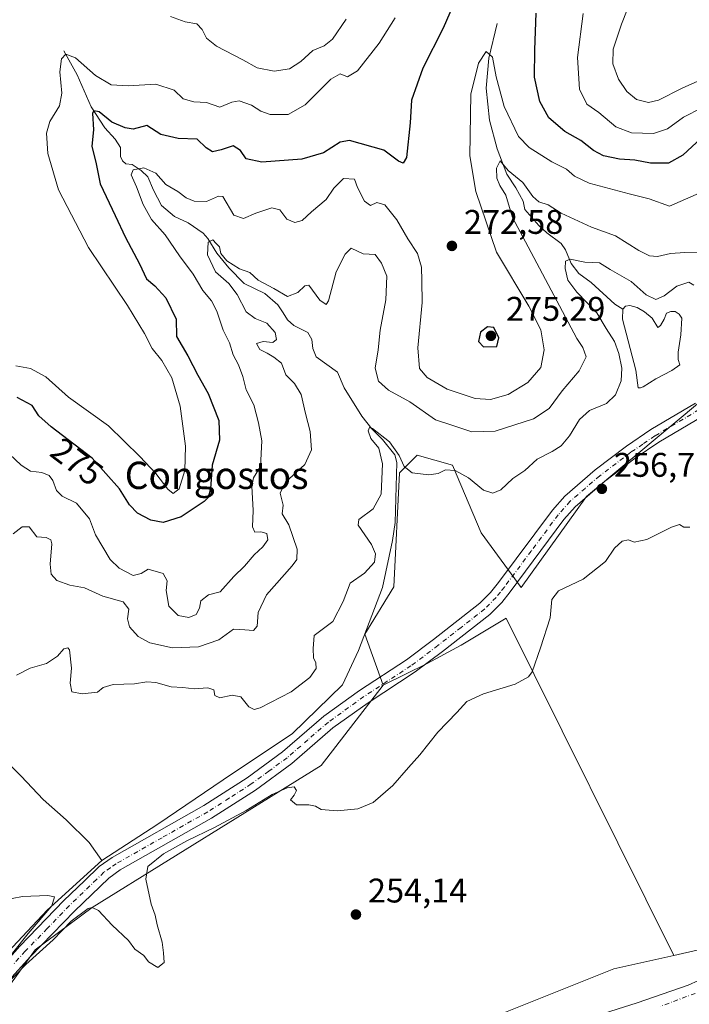
# Model space of a CAD drawing. Units: metres. Extents: x 629361 to 632854, y 4650966 to 4653343.
# Drawn here: x 630181 to 630377, y 4651477 to 4651766 of the extents above; entities that cross this region are included whole.
import ezdxf
from ezdxf.enums import TextEntityAlignment as Align

# ---------------------------------------------------------------- set-up
doc = ezdxf.new("R2010")
doc.units = ezdxf.units.M
doc.header["$MEASUREMENT"] = 0
doc.linetypes.add('DGN Style 4', pattern=[2.638475, 1.318413, -0.659207, 0.001648, -0.659207])
for name, color, linetype, lineweight in [('Corriente natural Cxs', 4, 'Continuous', 13), ('Corriente natural eje', 4, 'DGN Style 4', 0), ('Corriente natural lineal', 142, 'Continuous', 13), ('Cultivos herbáceos CxS', 92, 'Continuous', 0), ('Cultivos leñosos CxS', 92, 'Continuous', 0), ('Curva de nivel maestra', 30, 'Continuous', 30), ('Curva de nivel normal', 30, 'Continuous', 0), ('Estanque Cxs', 5, 'Continuous', 0), ('Pastizal CxS', 92, 'Continuous', 0), ('Pista no pavimentada Cxs', 111, 'Continuous', 0), ('Pista no pavimentada eje', 91, 'DGN Style 4', 0), ('Punto de cota en terreno', 7, 'Continuous', 0), ('Rótulo de curva de nivel directora', 7, 'Continuous', 0), ('Rótulo de punto de cota en terreno', 7, 'Continuous', 0), ('Suelo desnudo CxS', 253, 'Continuous', 0), ('Texto cartográfico', 7, 'Continuous', 0)]:
    doc.layers.add(name, color=color, linetype=linetype, lineweight=lineweight)
doc.styles.add('Style-Arial', font='txt')

# ---------------------------------------------------------------- blocks, each defined once
blk = doc.blocks.new('*U8')
at = {"layer": 'Pastizal CxS', "color": 92, "linetype": 'Continuous', "lineweight": 0}
blk.add_polyline3d([(630509.2037, 4651776.3383, 259.2839), (630523.0809, 4651753.9093, 258.9184), (630528.4189, 4651734.6855, 258.6929), (630523.0811, 4651721.8703, 258.4693), (630507.2361, 4651712.2161, 258.3025), (630490.2351, 4651704.7601, 258.4456), (630475.6969, 4651698.3845, 258.417), (630444.0581, 4651686.6147, 257.1643), (630382.5171, 4651655.4785, 256.9025), (630347.0701, 4651625.9443, 256.7886), (630327.8553, 4651599.2457, 256.7159), (630316.1131, 4651615.2659, 257.9866), (630307.7311, 4651635.0523, 261.3641), (630297.3781, 4651638.0115, 261.4564), (630292.2011, 4651632.8327, 259.7753), (630290.5403, 4651599.4069, 258.127), (630282.0013, 4651585.5237, 257.8602), (630287.3383, 4651570.5717, 256.7712), (630269.1913, 4651547.0771, 256.0204), (630201.9837, 4651505.4561, 255.3013), (630185.2375, 4651492.9833, 255.288), (630175.3157, 4651479.0927, 254.8638)], dxfattribs=at)
blk = doc.blocks.new('5PATER')
at = {"layer": 'Punto de cota en terreno', "linetype": 'Continuous', "lineweight": 0}
h = blk.add_hatch(color=51, dxfattribs=at)
edge = h.paths.add_edge_path()
edge.add_ellipse((0, 0), major_axis=(-0.11, -0.111), ratio=0.999422, start_angle=0, end_angle=360)

msp = doc.modelspace()

# ---------------------------------------------------------------- linework, layer by layer
at = {"layer": 'Corriente natural Cxs', "color": 4, "linetype": 'Continuous', "lineweight": 13}
msp.add_polyline3d([(630332.5701, 4651468.2301, 253.0088), (630361.8701, 4651477.4501, 252.9466), (630376.8901, 4651482.7001, 253.2103), (630416.2501, 4651500.4801, 253.4237)], dxfattribs=at)
msp.add_polyline3d([(630332.5701, 4651468.2301, 253.0088), (630361.8701, 4651477.4501, 252.9466), (630376.8901, 4651482.7001, 253.2103), (630416.2501, 4651500.4801, 253.4237)], dxfattribs=at)
at = {"layer": 'Corriente natural eje', "color": 4, "linetype": 'DGN Style 4', "lineweight": 0}
msp.add_polyline3d([(630534.2454, 4651571.2623, 253.5203), (630529.3201, 4651570.0201, 253.5147), (630517.5001, 4651564.2001, 253.3846), (630499.4201, 4651548.2401, 253.3568), (630478.7601, 4651526.7501, 253.0243), (630460.8601, 4651512.8801, 252.7628), (630447.9301, 4651506.6901, 252.9919), (630437.8201, 4651503.3501, 252.8833), (630428.1201, 4651501.2201, 252.9954), (630419.3701, 4651498.4501, 252.7183), (630402.5901, 4651491.4101, 252.5543), (630384.0701, 4651482.1601, 252.4567), (630368.6685, 4651476.4371, 252.4839)], dxfattribs=at)
at = {"layer": 'Corriente natural lineal', "color": 142, "linetype": 'Continuous', "lineweight": 13}
for points in [[(630320.7801, 4651764.5401, 273.3038), (630318.4101, 4651754.4301, 270.8914), (630317.5601, 4651745.6101, 269.0754), (630318.6201, 4651736.2501, 268.1902), (630320.8601, 4651727.8201, 267.0496), (630323.6101, 4651720.4101, 265.6484), (630326.3401, 4651716.3501, 265.0497), (630328.4101, 4651712.4901, 264.2598), (630328.9801, 4651710.0601, 264.2071), (630333.0701, 4651705.3801, 263.3645), (630335.4101, 4651703.2301, 263.0544), (630339.6101, 4651700.0901, 262.5762), (630340.8601, 4651698.2001, 261.9635), (630342.5801, 4651694.2301, 260.7025), (630344.8101, 4651691.2901, 260.2005), (630348.4001, 4651688.6401, 259.2895), (630355.3801, 4651682.2701, 258.3515), (630357.6701, 4651680.8201, 258.164)], [(630193.6501, 4651756.5801, 282.0283), (630197.5501, 4651749.4701, 279.1712), (630201.7401, 4651740.1601, 276.7031), (630205.6601, 4651733.9401, 275.5625), (630208.7501, 4651730.6701, 274.5955), (630210.3201, 4651728.1701, 273.892), (630210.3401, 4651725.5301, 273.2575), (630210.9201, 4651724.2501, 272.8939), (630211.9001, 4651723.4401, 272.4817), (630213.7501, 4651723.2401, 272.2285), (630216.3401, 4651721.4801, 271.5138), (630218.3701, 4651719.6201, 270.6336), (630220.0001, 4651715.6801, 269.6503), (630222.3101, 4651711.2101, 268.4932), (630226.1601, 4651708.0201, 267.7607), (630230.1801, 4651706.1301, 267.4098), (630234.5401, 4651703.0601, 266.3222), (630235.9601, 4651701.4801, 266.0493), (630238.5401, 4651697.2701, 265.5373), (630242.1201, 4651692.9301, 265.3523), (630246.5401, 4651688.3701, 264.8403), (630252.6301, 4651685.3701, 264.7327), (630256.4401, 4651682.0801, 264.2724), (630258.0701, 4651679.7801, 264.0016), (630259.3101, 4651677.6501, 263.6025), (630261.2001, 4651676.0001, 263.5392), (630265.2201, 4651674.0101, 263.1815), (630266.4001, 4651671.9501, 262.9002), (630266.7701, 4651669.3001, 262.6687), (630267.7101, 4651666.8701, 262.38), (630273.9701, 4651662.3301, 261.9436), (630275.9401, 4651657.7801, 261.7681), (630281.1201, 4651649.4501, 261.2212), (630284.0601, 4651645.7701, 260.8075), (630287.1701, 4651642.6401, 260.2944), (630290.8001, 4651638.1601, 260.2831), (630291.3801, 4651635.8601, 260.081), (630290.8801, 4651618.3101, 258.9847), (630290.1101, 4651612.9701, 258.6376), (630287.1901, 4651599.2501, 258.3989), (630280.1001, 4651580.7101, 257.6056), (630275.4601, 4651570.7101, 257.1398), (630260.6478, 4651556.3014, 256.9904), (630243.2124, 4651544.6778, 255.6018), (630221.2862, 4651529.8842, 255.4637), (630204.8501, 4651519.1901, 255.3937)], [(630172.9301, 4651551.9701, 255.913), (630181.1301, 4651543.9601, 256.0062), (630187.5701, 4651537.0401, 255.9212), (630194.3201, 4651531.0901, 255.9989), (630201.0701, 4651524.5001, 255.4555), (630204.8501, 4651519.1901, 255.3937)], [(630204.8501, 4651519.1901, 255.3937), (630188.7975, 4651504.6637, 254.9981), (630174.2454, 4651489.1856, 254.8727), (630166.0433, 4651478.8668, 254.7744), (630161.1485, 4651469.2095, 254.7677), (630157.7089, 4651462.4626, 254.5409), (630153.6078, 4651449.3657, 254.2359), (630146.1053, 4651424.7885, 254.1455)]]:
    msp.add_polyline3d(points, dxfattribs=at)
at = {"layer": 'Cultivos herbáceos CxS', "color": 92, "linetype": 'Continuous', "lineweight": 0}
for points in [[(630490.2351, 4651704.7601, 258.4456), (630475.6969, 4651698.3845, 258.417), (630444.0581, 4651686.6147, 257.1643), (630382.5171, 4651655.4785, 256.9025), (630347.0701, 4651625.9443, 256.7886), (630327.8553, 4651599.2457, 256.7159), (630316.1131, 4651615.2659, 257.9866), (630307.7311, 4651635.0523, 261.3641), (630297.3781, 4651638.0115, 261.4564), (630292.2011, 4651632.8327, 259.7753), (630290.5403, 4651599.4069, 258.127), (630282.0013, 4651585.5237, 257.8602), (630287.3383, 4651570.5717, 256.7712)], [(630388.3667, 4651494.9473, 253.9958), (630372.6167, 4651491.3915, 253.9027), (630323.4827, 4651590.2179, 256.3869), (630310.2535, 4651582.2805, 256.8203), (630300.3315, 4651576.9887, 256.8464), (630287.3383, 4651570.5717, 256.7712), (630282.0013, 4651585.5237, 257.8602), (630290.5403, 4651599.4069, 258.127), (630292.2011, 4651632.8327, 259.7753), (630297.3781, 4651638.0115, 261.4564), (630307.7311, 4651635.0523, 261.3641), (630316.1131, 4651615.2659, 257.9866), (630327.8553, 4651599.2457, 256.7159), (630347.0701, 4651625.9443, 256.7886), (630382.5171, 4651655.4785, 256.9025)], [(630372.6167, 4651491.3915, 253.9027), (630323.4827, 4651590.2179, 256.3869), (630310.2535, 4651582.2805, 256.8203), (630300.3315, 4651576.9887, 256.8464), (630287.3383, 4651570.5717, 256.7712)], [(630529.7021, 4651579.888, 255.1533), (630516.4035, 4651577.7887, 255.8822), (630489.5051, 4651551.9677, 254.9966), (630455.0751, 4651528.2987, 254.7787), (630413.1133, 4651504.6299, 254.1511), (630388.3667, 4651494.9473, 253.9958), (630372.6167, 4651491.3915, 253.9027)], [(630529.7021, 4651579.888, 255.1533), (630516.4035, 4651577.7887, 255.8822), (630489.5051, 4651551.9677, 254.9966), (630455.0751, 4651528.2987, 254.7787), (630413.1133, 4651504.6299, 254.1511), (630388.3667, 4651494.9473, 253.9958), (630372.6167, 4651491.3915, 253.9027)], [(630416.2501, 4651500.4801, 253.4237), (630376.8902, 4651482.7001, 253.2103), (630361.8701, 4651477.4501, 252.9466), (630332.5702, 4651468.2301, 253.0088)], [(630416.2501, 4651500.4801, 253.4237), (630376.8902, 4651482.7001, 253.2103), (630361.8701, 4651477.4501, 252.9466), (630332.5702, 4651468.2301, 253.0088)], [(630322.7345, 4651474.5071, 253.7842), (630355.0127, 4651487.4171, 254.1394), (630372.6167, 4651491.3915, 253.9027), (630388.3667, 4651494.9473, 253.9958)], [(630372.6167, 4651491.3915, 253.9027), (630355.0127, 4651487.4171, 254.1394), (630322.7345, 4651474.5071, 253.7842), (630291.5323, 4651449.7623, 253.8917), (630270.0135, 4651436.8519, 253.4834), (630253.8745, 4651413.1823, 253.4129)]]:
    msp.add_polyline3d(points, dxfattribs=at)
at = {"layer": 'Cultivos leñosos CxS', "color": 92, "linetype": 'Continuous', "lineweight": 0}
msp.add_polyline3d([(630372.6167, 4651491.3915, 253.9027), (630355.0127, 4651487.4171, 254.1394), (630322.7345, 4651474.5071, 253.7842), (630291.5323, 4651449.7623, 253.8917), (630270.0135, 4651436.8519, 253.4834), (630253.8745, 4651413.1823, 253.4129), (630240.8001, 4651400.3791, 253.2467), (630218.9719, 4651355.3997, 252.7234), (630146.9762, 4651397.8451, 253.8219), (630152.9239, 4651419.2671, 254.2373), (630160.3957, 4651455.5777, 254.5308), (630165.7327, 4651466.2575, 254.6843), (630175.3157, 4651479.0927, 254.8638), (630185.2375, 4651492.9833, 255.288), (630201.9837, 4651505.4561, 255.3013), (630269.1913, 4651547.0771, 256.0204), (630287.3383, 4651570.5717, 256.7712), (630300.3315, 4651576.9887, 256.8464), (630310.2535, 4651582.2805, 256.8203), (630323.4827, 4651590.2179, 256.3869)], close=True, dxfattribs=at)
for points in [[(630372.6167, 4651491.3915, 253.9027), (630323.4827, 4651590.2179, 256.3869), (630310.2535, 4651582.2805, 256.8203), (630300.3315, 4651576.9887, 256.8464), (630287.3383, 4651570.5717, 256.7712)], [(630287.3383, 4651570.5717, 256.7712), (630269.1913, 4651547.0771, 256.0204), (630201.9837, 4651505.4561, 255.3013), (630185.2375, 4651492.9833, 255.288), (630175.3157, 4651479.0927, 254.8638), (630165.7327, 4651466.2575, 254.6843), (630160.3957, 4651455.5777, 254.5308), (630152.9239, 4651419.2671, 254.2373), (630146.9762, 4651397.8451, 253.8219)], [(630372.6167, 4651491.3915, 253.9027), (630355.0127, 4651487.4171, 254.1394), (630322.7345, 4651474.5071, 253.7842), (630291.5323, 4651449.7623, 253.8917), (630270.0135, 4651436.8519, 253.4834), (630253.8745, 4651413.1823, 253.4129)]]:
    msp.add_polyline3d(points, dxfattribs=at)
at = {"layer": 'Curva de nivel maestra', "color": 30, "linetype": 'Continuous', "lineweight": 30, "elevation": 275, "flags": 128}
for points in [[(630309.82, 4651774.4901), (630305.01, 4651763.2201), (630299.06, 4651751.4301), (630295.73, 4651742.1201), (630295.31, 4651735.4501), (630294.21, 4651725.3201), (630293.23, 4651723.5901), (630291.83, 4651724.1801), (630287.52, 4651727.4301), (630277.49, 4651730.3001), (630274.79, 4651729.7201), (630269.85, 4651726.6501), (630263.52, 4651724.7601), (630251.76, 4651723.8601), (630247.13, 4651724.8501), (630245.47, 4651727.3301), (630243.38, 4651728.7201), (630239.85, 4651727.5101), (630237.29, 4651726.9801), (630235.47, 4651728.0901), (630232.78, 4651730.6301), (630227.23, 4651730.8701), (630222.1, 4651732.0301), (630218.03, 4651734.6201), (630214.04, 4651733.6201), (630211.71, 4651733.9501), (630207.77, 4651735.6201), (630204.04, 4651738.6301), (630202.46, 4651738.9501), (630202.13, 4651738.2301), (630202.38, 4651733.4301), (630201.93, 4651728.6301), (630203.14, 4651723.4001), (630204.33, 4651717.5901), (630208.72, 4651708.3101), (630211.74, 4651701.8101), (630215.9, 4651694.0801), (630217.95, 4651689.7001), (630220.34, 4651687.6101), (630223.57, 4651684.1701), (630226.62, 4651677.8801), (630226.72, 4651672.8001), (630230.06, 4651667.1201), (630232.99, 4651661.4601), (630235.98, 4651656.1301), (630239.11, 4651648.1301), (630239.38, 4651642.4601), (630237.21, 4651635.1301), (630236.68, 4651628.1301), (630236.02, 4651625.6301), (630234.88, 4651624.4501), (630228.13, 4651619.9001), (630222.8, 4651618.3201), (630219.23, 4651618.9901), (630215.28, 4651621.0601), (630212.91, 4651623.4601), (630210.03, 4651628.1001), (630201.99, 4651637.1401), (630189.98, 4651646.2801), (630186.37, 4651649.5101), (630184.42, 4651652.5401), (630179.98, 4651654.9601)], [(630380.72, 4651730.9701), (630375.32, 4651725.9901), (630371.05, 4651723.6601), (630365.8, 4651723.5801), (630361.19, 4651724.4901), (630356.75, 4651724.8001), (630352.06, 4651725.8001), (630349.07, 4651727.3601), (630345.37, 4651730.2501), (630340.7, 4651732.8601), (630336, 4651736.9301), (630333.38, 4651741.6801), (630331.78, 4651748.8501), (630331.9, 4651756.7901), (630332.24, 4651767.5401)], [(630316.81, 4651669.8201), (630320.74, 4651669.8501), (630321.29, 4651672.4301), (630319.87, 4651675.4801), (630317.94, 4651675.6101), (630315.96, 4651674.1001), (630315.35, 4651671.3801), (630316.81, 4651669.8201)]]:
    msp.add_lwpolyline(points, dxfattribs=at)
at = {"layer": 'Curva de nivel normal', "color": 30, "linetype": 'Continuous', "lineweight": 0, "flags": 128}
for points, elevation in [([(630360.6, 4651772.8801), (630357.27, 4651764.3801), (630354.9, 4651757.0001), (630354.8, 4651752.7401), (630356.42, 4651748.1901), (630358.85, 4651744.6101), (630361.74, 4651742.3101), (630365.19, 4651741.3701), (630368.18, 4651742.1201), (630375.15, 4651745.6001), (630387.84, 4651751.2701), (630395.24, 4651756.6801), (630401.08, 4651763.6001), (630410.58, 4651771.7701)], 285), ([(630346.1, 4651767.5201), (630344.42, 4651754.5901), (630345, 4651745.2701), (630347.11, 4651740.9201), (630350.65, 4651738.4301), (630355.63, 4651734.3101), (630360.27, 4651732.5101), (630366.67, 4651732.2801), (630370.79, 4651733.6501), (630375.52, 4651737.1301), (630380.91, 4651739.8001), (630387.29, 4651740.9701), (630393.86, 4651744.0401), (630402.43, 4651750.7901), (630409.04, 4651757.7001), (630418.24, 4651765.3001), (630424.01, 4651768.3701)], 280), ([(630290.9, 4651766.1901), (630286.22, 4651758.8001), (630279.82, 4651750.7001), (630276.88, 4651748.9301), (630274.76, 4651749.8401), (630272, 4651748.1901), (630264.51, 4651740.6701), (630259.45, 4651737.8501), (630254.26, 4651737.8901), (630251.46, 4651738.8201), (630248.76, 4651740.6001), (630245.11, 4651741.8501), (630243.01, 4651741.5301), (630239.47, 4651740.0301), (630235.56, 4651741.4401), (630231.86, 4651741.6001), (630228.7, 4651742.4601), (630226.01, 4651744.9901), (630220.69, 4651746.7801), (630212.53, 4651746.3201), (630207.53, 4651746.6001), (630202.97, 4651749.3201), (630197.05, 4651754.5301), (630194.28, 4651755.5401), (630193.02, 4651754.1801), (630192.46, 4651750.3601), (630193.07, 4651744.1201), (630192.38, 4651740.4501), (630189.53, 4651735.7901), (630188.59, 4651732.4501), (630189.02, 4651726.4501), (630192.07, 4651715.7901), (630200.92, 4651698.8801), (630212.35, 4651681.8501), (630217.39, 4651673.7001), (630219.56, 4651669.3201), (630222.44, 4651665.7501), (630225.4, 4651660.6601), (630227.79, 4651652.3701), (630229.34, 4651640.6101), (630229.22, 4651633.4801), (630227.53, 4651628.1201), (630225.73, 4651626.8201), (630224.17, 4651628.0501), (630220.68, 4651632.6801), (630215.93, 4651637.6501), (630206.78, 4651646.5901), (630195.08, 4651654.9801), (630188.36, 4651660.9601), (630183.94, 4651663.4301), (630179.61, 4651664.2201)], 280), ([(630276.52, 4651765.7901), (630272.46, 4651759.9301), (630270.04, 4651758.0301), (630266.7, 4651756.6001), (630263.22, 4651753.4501), (630259.9, 4651751.3101), (630255.35, 4651750.5901), (630250.39, 4651751.5401), (630246.15, 4651753.8601), (630238.49, 4651757.9001), (630235.57, 4651760.2101), (630234.31, 4651762.8301), (630232.67, 4651764.4101), (630229.31, 4651765.0401), (630225.02, 4651766.5701)], 285), ([(630382.34, 4651715.8201), (630371.36, 4651710.9601), (630365.47, 4651713.1601), (630359.52, 4651714.5901), (630347.85, 4651717.7401), (630343.52, 4651719.7801), (630341.2, 4651721.9001), (630336.85, 4651723.9601), (630330.21, 4651728.2301), (630327.11, 4651731.3901), (630322.91, 4651740.2201), (630320.52, 4651748.8801), (630319.45, 4651754.7301), (630317.56, 4651756.3801), (630315.36, 4651752.8901), (630313.13, 4651743.8801), (630312.85, 4651725.7201), (630314.59, 4651715.2801), (630320.62, 4651697.5101), (630330.11, 4651681.6901), (630333.6, 4651674.7701), (630334.64, 4651668.9001), (630333.59, 4651663.7501), (630329.81, 4651659.2801), (630324.02, 4651655.8401), (630318.89, 4651654.3201), (630314.35, 4651654.6001), (630306.19, 4651657.3301), (630300.27, 4651660.8101), (630298.03, 4651663.4601), (630297.51, 4651669.4601), (630298.83, 4651682.8001), (630298.76, 4651689.1301), (630298.62, 4651693.1301), (630297.46, 4651697.1301), (630294.63, 4651701.4601), (630291.37, 4651706.9701), (630287.85, 4651711.3901), (630285.52, 4651712.1101), (630283.62, 4651711.2401), (630281.89, 4651712.4401), (630279.86, 4651716.4601), (630278.92, 4651718.9701), (630275.72, 4651719.0901), (630272.88, 4651716.2601), (630270.69, 4651712.9601), (630266.34, 4651709.3401), (630263.56, 4651706.8201), (630261.45, 4651706.2301), (630259.15, 4651707.2401), (630257.03, 4651709.9301), (630254.75, 4651710.5001), (630249.98, 4651708.9301), (630246.38, 4651707.4201), (630243.53, 4651708.3301), (630240.29, 4651713.8801), (630239.03, 4651713.9401), (630235.53, 4651712.4101), (630231.87, 4651712.4301), (630229.57, 4651713.4101), (630227.17, 4651715.2601), (630223.6, 4651717.3501), (630220.64, 4651720.6701), (630217.1, 4651722.2401), (630214.02, 4651721.7001), (630213.4, 4651720.1701), (630215.01, 4651716.6901), (630216.99, 4651711.4501), (630219.43, 4651707.1101), (630223.41, 4651702.6001), (630227.58, 4651696.4601), (630231.58, 4651691.1001), (630234.43, 4651686.3301), (630237.03, 4651683.2601), (630238.6, 4651680.2701), (630240.42, 4651674.6801), (630242.32, 4651670.9401), (630243.32, 4651667.3801), (630244.93, 4651664.4801), (630246.2, 4651661.0501), (630247.15, 4651657.1301), (630249.39, 4651652.8001), (630250.77, 4651647.4601), (630251.82, 4651642.1801), (630251.38, 4651634.6701), (630249.34, 4651631.3801), (630248.86, 4651628.9101), (630249.21, 4651621.8201), (630249.08, 4651617.0201), (630249.75, 4651615.4601), (630251.52, 4651615.5801), (630253.24, 4651615.0201), (630253.51, 4651613.1601), (630252.07, 4651611.1301), (630249.48, 4651608.8001), (630246.66, 4651605.4601), (630243.52, 4651602.4601), (630239.53, 4651597.9901), (630236.09, 4651597.0901), (630233.9, 4651595.3001), (630233.48, 4651593.1301), (630232.48, 4651591.3001), (630230.35, 4651590.4301), (630227.22, 4651591.0501), (630224.51, 4651593.7101), (630223.67, 4651598.3801), (630224.03, 4651601.1601), (630222.86, 4651603.3601), (630218.41, 4651604.5701), (630216.34, 4651603.3101), (630214.01, 4651602.7801), (630209.92, 4651604.9001), (630207.28, 4651607.4501), (630202.96, 4651614.6201), (630201.16, 4651619.3401), (630197.38, 4651623.9801), (630193.18, 4651626.0401), (630191.51, 4651627.6701), (630190.46, 4651630.6201), (630189.35, 4651632.0401), (630187.2, 4651632.9201), (630183.9, 4651633.3601), (630181.2, 4651635.1201), (630177.77, 4651638.3101)], 270), ([(630379.56, 4651697.2901), (630375.84, 4651697.4501), (630371.67, 4651697.0901), (630367.87, 4651696.2401), (630365.51, 4651696.4301), (630362.42, 4651698.0001), (630355.58, 4651702.2801), (630348.53, 4651704.8201), (630339.57, 4651708.9901), (630335.82, 4651711.4201), (630333.03, 4651712.2801), (630331.25, 4651713.8101), (630328.37, 4651717.9601), (630324.07, 4651721.4301), (630321.68, 4651724.3401), (630320.66, 4651722.1901), (630320.69, 4651719.2601), (630321.6, 4651717.0201), (630323.34, 4651714.2701), (630325.36, 4651707.6501), (630329.9, 4651699.1301), (630344.18, 4651672.1701), (630345.97, 4651669.5801), (630346.92, 4651666.8701), (630344.85, 4651662.7401), (630339.9, 4651656.8501), (630336.07, 4651651.7201), (630331.51, 4651648.6301), (630320.23, 4651645.0401), (630313.35, 4651644.8901), (630307.83, 4651646.6801), (630302.72, 4651648.3701), (630295.15, 4651653.6401), (630288.95, 4651657.0601), (630286.02, 4651659.6701), (630285.04, 4651663.5201), (630285.94, 4651668.8901), (630286.49, 4651674.6501), (630288.13, 4651683.5101), (630288.44, 4651690.4801), (630286.86, 4651694.3201), (630285.05, 4651696.8001), (630281.52, 4651697.0101), (630278.03, 4651698.7201), (630276.2, 4651696.9001), (630273.55, 4651691.7801), (630271.38, 4651683.2801), (630270.6, 4651682.2201), (630268.77, 4651683.4801), (630265.53, 4651687.8201), (630264.42, 4651687.6901), (630262.31, 4651685.6801), (630259.3, 4651684.5201), (630255.26, 4651686.8801), (630250.7, 4651689.2801), (630248.24, 4651691.5801), (630245.25, 4651692.5901), (630241.47, 4651694.9601), (630239.78, 4651697.1801), (630239.34, 4651699.1301), (630238.41, 4651700.1001), (630237.38, 4651701.1101), (630236.04, 4651700.4801), (630235.83, 4651696.7201), (630238.14, 4651691.7401), (630242.06, 4651688.3301), (630244.5, 4651685.1501), (630247.15, 4651680.0701), (630249.81, 4651678.0601), (630253.28, 4651676.7401), (630255.66, 4651673.9501), (630256.1, 4651671.9701), (630255.04, 4651671.0401), (630252.13, 4651671.3301), (630250.18, 4651670.7601), (630251.22, 4651668.9801), (630253.37, 4651667.9501), (630255.28, 4651666.7201), (630257.5, 4651664.9701), (630258.82, 4651661.5301), (630261.36, 4651659.0401), (630263.34, 4651655.8001), (630264.54, 4651650.2601), (630265.95, 4651644.9401), (630266.34, 4651639.5801), (630264.36, 4651635.3001), (630258.72, 4651630.1001), (630257.19, 4651626.8401), (630258.07, 4651623.4001), (630257.78, 4651620.8401), (630259.65, 4651617.6201), (630262.14, 4651610.4401), (630262.02, 4651607.3901), (630260.71, 4651605.5801), (630253.18, 4651597.0901), (630250.68, 4651591.8901), (630250.45, 4651587.8501), (630249.28, 4651586.5901), (630246.8, 4651586.7801), (630243.43, 4651586.9801), (630239.2, 4651583.8401), (630233.19, 4651581.8201), (630225.59, 4651581.5001), (630218.92, 4651583.0101), (630215.44, 4651584.8201), (630212.9, 4651587.7201), (630212.38, 4651590.0601), (630212.73, 4651592.9101), (630211.06, 4651595.0001), (630205.1, 4651596.6801), (630199.73, 4651599.1201), (630195.47, 4651599.9401), (630191.65, 4651601.2301), (630189.94, 4651603.1201), (630189.71, 4651606.0901), (630190.13, 4651611.9901), (630189.84, 4651613.1801), (630188.52, 4651613.9301), (630185.73, 4651614.1101), (630183.53, 4651616.9601), (630181.44, 4651617.0401), (630178.76, 4651614.9101)], 265), ([(630378.54, 4651687.8201), (630377.03, 4651688.7401), (630373.52, 4651687.5701), (630369.85, 4651684.7301), (630367.39, 4651683.6501), (630364.53, 4651684.9801), (630360.1, 4651688.9101), (630354, 4651692.4001), (630350.82, 4651694.4201), (630346.54, 4651694.5901), (630342.25, 4651695.4401), (630340.88, 4651694.9101), (630340.73, 4651692.7801), (630341.54, 4651689.3101), (630344.17, 4651685.8201), (630350.11, 4651679.7201), (630352.8, 4651675.1401), (630355.22, 4651671.3401), (630356.56, 4651667.8201), (630357.41, 4651663.4701), (630357.21, 4651659.8301), (630355.57, 4651655.6601), (630352.89, 4651653.1401), (630347.91, 4651651.1301), (630344.98, 4651648.4601), (630342.07, 4651643.7001), (630339.59, 4651640.7401), (630336.96, 4651639.0501), (630332.53, 4651636.8001), (630328.9, 4651633.5501), (630325.44, 4651631.1401), (630321.92, 4651627.8401), (630319.51, 4651626.9201), (630316.86, 4651627.7601), (630312.44, 4651631.3801), (630308.46, 4651633.5501), (630305.64, 4651633.7101), (630303.52, 4651632.6501), (630300.77, 4651632.2901), (630295.84, 4651632.8301), (630293.56, 4651634.6801), (630292.09, 4651637.9101), (630289.22, 4651641.8801), (630284.25, 4651645.8701), (630283.37, 4651646.0901), (630282.93, 4651645.1301), (630283.72, 4651642.9501), (630286.06, 4651640.0501), (630287.16, 4651635.5201), (630286.82, 4651626.6101), (630284.4, 4651622.3001), (630280.27, 4651619.1301), (630280.03, 4651617.4501), (630283.92, 4651611.8701), (630285.12, 4651609.0701), (630284.83, 4651606.6501), (630281.91, 4651603.4401), (630277.71, 4651600.4601), (630275.66, 4651595.0801), (630272.58, 4651589.2901), (630267.14, 4651585.1101), (630266.87, 4651581.3401), (630266.97, 4651578.6201), (630267.58, 4651577.1801), (630267.68, 4651575.4801), (630265.84, 4651572.8601), (630260.33, 4651568.6501), (630251.28, 4651563.9201), (630249.57, 4651563.4201), (630247.91, 4651564.2401), (630245.62, 4651567.1701), (630243.08, 4651567.6401), (630239.44, 4651566.8401), (630237.96, 4651567.5601), (630237.67, 4651569.2701), (630235.92, 4651569.8501), (630231.9, 4651569.5001), (630228.55, 4651569.9201), (630225.13, 4651570.1501), (630220.69, 4651571.3901), (630218.02, 4651571.6201), (630214.38, 4651570.9801), (630208.17, 4651570.7601), (630205.23, 4651569.9501), (630203.53, 4651568.5701), (630199.03, 4651568.0401), (630196, 4651568.6101), (630195.53, 4651571.2201), (630195.97, 4651575.6201), (630195.31, 4651580.9101), (630194.8, 4651581.5701), (630193.63, 4651581.2001), (630191.84, 4651579.1001), (630188.63, 4651576.9201), (630183.78, 4651575.5301), (630179.8, 4651573.5201)], 260), ([(630377.4, 4651616.9201), (630375.64, 4651616.9001), (630374.35, 4651617.6601), (630371.98, 4651616.9501), (630364.72, 4651613.2901), (630360.99, 4651612.5401), (630359.39, 4651613.2201), (630357.46, 4651612.8501), (630355.27, 4651610.8001), (630352.59, 4651606.8001), (630346.05, 4651601.6201), (630338.83, 4651598.2501), (630336.83, 4651595.6601), (630336.39, 4651590.3101), (630333.56, 4651581.5601), (630331.1, 4651574.5101), (630329.97, 4651573.0501), (630326.09, 4651570.9101), (630316.83, 4651568.0201), (630311.9, 4651565.8001), (630308.98, 4651562.6001), (630303.42, 4651556.8001), (630298.09, 4651550.1301), (630294.78, 4651546.4601), (630290.2, 4651541.1801), (630284.39, 4651536.1601), (630279.96, 4651534.3001), (630273.86, 4651533.7101), (630269.15, 4651534.1601), (630267.5, 4651535.1101), (630265.56, 4651535.5101), (630261.94, 4651535.5501), (630260.19, 4651537.0001), (630261.29, 4651538.3601), (630261.92, 4651539.7301), (630261.29, 4651540.8201), (630259.19, 4651540.4901), (630254.85, 4651538.5301), (630247.19, 4651533.8601), (630237.86, 4651528.8601), (630229.72, 4651525.0101), (630222.93, 4651521.1301), (630218.32, 4651517.4401), (630217.71, 4651513.6901), (630219.27, 4651506.4401), (630220.47, 4651503.1401), (630221.04, 4651500.3701), (630222.5, 4651495.2601), (630222.92, 4651492.1801), (630223.14, 4651489.3401), (630221.29, 4651487.8801), (630218.53, 4651489.4701), (630217.1, 4651491.3201), (630214.48, 4651493.1801), (630212.63, 4651495.7101), (630207.87, 4651500.2901), (630203.86, 4651504.5501), (630202.01, 4651505.4501), (630200.86, 4651505.1001), (630195.86, 4651501.4201), (630190.53, 4651495.9701), (630182.53, 4651488.7301), (630176.77, 4651482.7201)], 255), ([(630173.93, 4651486.2301), (630183.2, 4651497.7801), (630190.11, 4651505.9301), (630190.89, 4651508.5001), (630188.94, 4651508.9101), (630181.53, 4651508.6401), (630178.53, 4651508.0301)], 255)]:
    msp.add_lwpolyline(points, dxfattribs=dict(at, elevation=elevation))
at = {"layer": 'Estanque Cxs', "color": 5, "linetype": 'Continuous', "lineweight": 0}
msp.add_polyline3d([(630366.3101, 4651678.2001, 258.5333), (630367.9501, 4651675.4801, 258.0674), (630368.7701, 4651675.9901, 258.1343), (630369.8701, 4651677.9101, 258.4826), (630370.4801, 4651679.6501, 259.039), (630371.7901, 4651680.1601, 259.0767), (630373.0801, 4651680.0901, 258.9649), (630374.2201, 4651679.3701, 258.7927), (630374.9901, 4651678.1601, 258.6267), (630374.7201, 4651673.2701, 258.16), (630373.8901, 4651668.1701, 257.8748), (630373.9401, 4651666.1001, 257.8412), (630374.3801, 4651664.5001, 257.8562), (630372.0301, 4651662.8101, 257.6315), (630367.4101, 4651660.4001, 257.6205), (630363.6601, 4651658.0901, 258.12), (630362.8301, 4651657.7101, 258.258), (630362.2301, 4651657.7401, 258.4416), (630361.5201, 4651662.9801, 258.5043), (630357.5701, 4651677.9101, 258.147), (630357.6701, 4651680.8201, 258.164), (630358.4601, 4651681.7101, 258.2654), (630359.7301, 4651681.8401, 258.4305), (630361.9101, 4651681.2801, 258.5989), (630364.0301, 4651680.0601, 258.7259)], close=True, dxfattribs=at)
msp.add_polyline3d([(630366.3101, 4651678.2001, 258.5333), (630367.9501, 4651675.4801, 258.0674), (630368.7701, 4651675.9901, 258.1343), (630369.8701, 4651677.9101, 258.4826), (630370.4801, 4651679.6501, 259.039), (630371.7901, 4651680.1601, 259.0767), (630373.0801, 4651680.0901, 258.9649), (630374.2201, 4651679.3701, 258.7927), (630374.9901, 4651678.1601, 258.6267), (630374.7201, 4651673.2701, 258.16), (630373.8901, 4651668.1701, 257.8748), (630373.9401, 4651666.1001, 257.8412), (630374.3801, 4651664.5001, 257.8562), (630372.0301, 4651662.8101, 257.6315), (630367.4101, 4651660.4001, 257.6205), (630363.6601, 4651658.0901, 258.12), (630362.8301, 4651657.7101, 258.258), (630362.2301, 4651657.7401, 258.4416), (630361.5201, 4651662.9801, 258.5043), (630357.5701, 4651677.9101, 258.147), (630357.6701, 4651680.8201, 258.164), (630358.4601, 4651681.7101, 258.2654), (630359.7301, 4651681.8401, 258.4305), (630361.9101, 4651681.2801, 258.5989), (630364.0301, 4651680.0601, 258.7259), (630366.3101, 4651678.2001, 258.5333)], dxfattribs=at)
at = {"layer": 'Pastizal CxS', "color": 92, "linetype": 'Continuous', "lineweight": 0}
for points in [[(630490.2351, 4651704.7601, 258.4456), (630475.6969, 4651698.3845, 258.417), (630444.0581, 4651686.6147, 257.1643), (630382.5171, 4651655.4785, 256.9025), (630347.0701, 4651625.9443, 256.7886), (630327.8553, 4651599.2457, 256.7159), (630316.1131, 4651615.2659, 257.9866), (630307.7311, 4651635.0523, 261.3641), (630297.3781, 4651638.0115, 261.4564), (630292.2011, 4651632.8327, 259.7753), (630290.5403, 4651599.4069, 258.127), (630282.0013, 4651585.5237, 257.8602), (630287.3383, 4651570.5717, 256.7712)], [(630287.3383, 4651570.5717, 256.7712), (630269.1913, 4651547.0771, 256.0204), (630201.9837, 4651505.4561, 255.3013), (630185.2375, 4651492.9833, 255.288), (630175.3157, 4651479.0927, 254.8638), (630165.7327, 4651466.2575, 254.6843), (630160.3957, 4651455.5777, 254.5308), (630152.9239, 4651419.2671, 254.2373), (630146.9762, 4651397.8451, 253.8219)]]:
    msp.add_polyline3d(points, dxfattribs=at)
at = {"layer": 'Pista no pavimentada Cxs', "color": 111, "linetype": 'Continuous', "lineweight": 0}
for points in [[(630173.3501, 4651485.8301, 254.9618), (630180.7401, 4651494.0701, 255.1613), (630193.7001, 4651507.4801, 255.3375), (630199.6901, 4651513.2401, 255.5256), (630204.0501, 4651517.4401, 255.7128), (630207.8601, 4651520.1201, 255.6055), (630234.7901, 4651535.3501, 255.7774), (630247.4201, 4651543.4301, 256.0278), (630257.8301, 4651551.0301, 256.1613), (630269.9401, 4651561.4801, 256.5048), (630280.4501, 4651569.0301, 256.6194), (630294.2601, 4651578.0601, 256.9939), (630302.1101, 4651583.9501, 257.1361), (630315.7201, 4651594.5901, 257.0005), (630318.8901, 4651597.7701, 256.9412), (630321.1901, 4651600.6701, 257.0297), (630337.0301, 4651621.9101, 256.8315), (630340.6501, 4651626.0201, 256.8879), (630349.5301, 4651633.6801, 256.8448), (630358.8001, 4651640.6601, 256.8875), (630365.9201, 4651645.5201, 256.9665), (630379.0101, 4651653.2601, 256.9711)], [(630173.3501, 4651485.8301, 254.9618), (630180.7401, 4651494.0701, 255.1613), (630193.7001, 4651507.4801, 255.3375), (630199.6901, 4651513.2401, 255.5256), (630204.0501, 4651517.4401, 255.7128), (630207.8601, 4651520.1201, 255.6055), (630234.7901, 4651535.3501, 255.7774), (630247.4201, 4651543.4301, 256.0278), (630257.8301, 4651551.0301, 256.1613), (630269.9401, 4651561.4801, 256.5048), (630280.4501, 4651569.0301, 256.6194), (630294.2601, 4651578.0601, 256.9939), (630302.1101, 4651583.9501, 257.1361), (630315.7201, 4651594.5901, 257.0005), (630318.8901, 4651597.7701, 256.9412), (630321.1901, 4651600.6701, 257.0297), (630337.0301, 4651621.9101, 256.8315), (630340.6501, 4651626.0201, 256.8879), (630349.5301, 4651633.6801, 256.8448), (630358.8001, 4651640.6601, 256.8875), (630365.9201, 4651645.5201, 256.9665), (630379.0101, 4651653.2601, 256.9711)], [(630381.1801, 4651649.4601, 256.8146), (630368.2701, 4651641.8301, 256.8326), (630361.3501, 4651637.1001, 256.9169), (630352.2801, 4651630.2701, 256.7372), (630343.7301, 4651622.9001, 256.7743), (630340.4301, 4651619.1501, 256.7357), (630324.6701, 4651598.0001, 256.7451), (630322.1601, 4651594.8501, 256.6557), (630318.6301, 4651591.3101, 256.7209), (630304.7801, 4651580.4701, 256.7579), (630296.7801, 4651574.4701, 256.6449), (630282.9301, 4651565.4201, 256.6226), (630272.6501, 4651558.0401, 256.6918), (630260.5601, 4651547.6001, 256.2254), (630249.8901, 4651539.8201, 255.9785), (630237.0501, 4651531.5901, 255.8108), (630210.2001, 4651516.4201, 255.7873), (630206.8501, 4651514.0501, 255.7533), (630196.7901, 4651504.3801, 255.2665), (630183.9401, 4651491.0901, 255.0873), (630176.7001, 4651483.0101, 254.9533)], [(630381.1801, 4651649.4601, 256.8146), (630368.2701, 4651641.8301, 256.8326), (630361.3501, 4651637.1001, 256.9169), (630352.2801, 4651630.2701, 256.7372), (630343.7301, 4651622.9001, 256.7743), (630340.4301, 4651619.1501, 256.7357), (630324.6701, 4651598.0001, 256.7451), (630322.1601, 4651594.8501, 256.6557), (630318.6301, 4651591.3101, 256.7209), (630304.7801, 4651580.4701, 256.7579), (630296.7801, 4651574.4701, 256.6449), (630282.9301, 4651565.4201, 256.6226), (630272.6501, 4651558.0401, 256.6918), (630260.5601, 4651547.6001, 256.2254), (630249.8901, 4651539.8201, 255.9785), (630237.0501, 4651531.5901, 255.8108), (630210.2001, 4651516.4201, 255.7873), (630206.8501, 4651514.0501, 255.7533), (630196.7901, 4651504.3801, 255.2665), (630183.9401, 4651491.0901, 255.0873), (630176.7001, 4651483.0101, 254.9533)]]:
    msp.add_polyline3d(points, dxfattribs=at)
at = {"layer": 'Pista no pavimentada eje', "color": 91, "linetype": 'DGN Style 4', "lineweight": 0}
msp.add_polyline3d([(630380.0951, 4651651.3601, 256.9403), (630367.0951, 4651643.6751, 256.9754), (630363.5351, 4651641.2451, 256.9411), (630360.0751, 4651638.8801, 256.9473), (630350.9051, 4651631.9751, 256.8332), (630346.6301, 4651628.2901, 256.8748), (630342.1901, 4651624.4601, 256.8937), (630338.7301, 4651620.5301, 256.8252), (630330.8101, 4651609.9101, 256.8165), (630322.9301, 4651599.3351, 256.8704), (630321.7801, 4651597.8851, 256.8772), (630320.5251, 4651596.3101, 256.8204), (630317.1751, 4651592.9501, 256.8765), (630310.2501, 4651587.5301, 256.9569), (630303.4451, 4651582.2101, 256.9273), (630295.5201, 4651576.2651, 256.8305), (630288.5951, 4651571.7401, 256.7172), (630281.6901, 4651567.2251, 256.688), (630271.2951, 4651559.7601, 256.6072), (630265.2401, 4651554.5351, 256.5407), (630259.1951, 4651549.3151, 256.2598), (630253.8601, 4651545.4251, 256.1428), (630248.6551, 4651541.6251, 256.1199), (630242.2351, 4651537.5101, 256.1227), (630235.9201, 4651533.4701, 255.9163), (630222.4951, 4651525.8851, 255.7879), (630209.0301, 4651518.2701, 255.7862), (630207.3551, 4651517.0851, 255.8172), (630205.4501, 4651515.7451, 255.7482), (630203.2701, 4651513.6451, 255.7134), (630195.2451, 4651505.9301, 255.3758), (630188.8201, 4651499.2851, 255.3731), (630182.3401, 4651492.5801, 255.3436), (630178.7201, 4651488.5401, 255.1038)], dxfattribs=at)
at = {"layer": 'Suelo desnudo CxS', "color": 253, "linetype": 'Continuous', "lineweight": 0}
for points in [[(630332.5702, 4651468.2301, 253.0088), (630361.8701, 4651477.4501, 252.9466), (630376.8902, 4651482.7001, 253.2103), (630416.2501, 4651500.4801, 253.4237)], [(630416.2501, 4651500.4801, 253.4237), (630376.8902, 4651482.7001, 253.2103), (630361.8701, 4651477.4501, 252.9466), (630332.5702, 4651468.2301, 253.0088)]]:
    msp.add_polyline3d(points, dxfattribs=at)

# ---------------------------------------------------------------- block references
at = {"layer": 'Pastizal CxS', "color": 92, "linetype": 'Continuous', "lineweight": 0}
msp.add_blockref('*U8', (0, 0), dxfattribs=at)
at = {"layer": 'Punto de cota en terreno', "color": 7, "linetype": 'Continuous', "lineweight": 0, "xscale": 10, "yscale": 10, "zscale": 10}
for p in [(630307.54, 4651699.36, 272.58), (630319, 4651673, 275.29), (630351.55, 4651628.15, 256.76), (630279.38, 4651503.36, 254.14)]:
    msp.add_blockref('5PATER', p, dxfattribs=at)

# ---------------------------------------------------------------- texts
at = {"layer": 'Rótulo de curva de nivel directora', "color": 7, "linetype": 'Continuous', "lineweight": 0, "style": 'Style-Arial'}
msp.add_text('275', height=7, rotation=322.727713, dxfattribs=at).set_placement((630197.5234, 4651636.1014), align=Align.MIDDLE_CENTER)
at = {"layer": 'Rótulo de punto de cota en terreno', "color": 7, "linetype": 'Continuous', "lineweight": 0, "style": 'Style-Arial'}
for s, p in [('272,58', (630311.0678, 4651702.8878)), ('275,29', (630323.4097, 4651677.4097)), ('256,76', (630355.0778, 4651631.6778)), ('254,14', (630282.9078, 4651506.8878))]:
    msp.add_text(s, height=7, dxfattribs=at).set_placement(p)
at = {"layer": 'Texto cartográfico', "color": 7, "linetype": 'Continuous', "lineweight": 0, "style": 'Style-Arial'}
msp.add_text('Congostos', height=8, dxfattribs=at).set_placement((630238.5192, 4651632.1001), align=Align.MIDDLE_CENTER)

doc.saveas('drawing.dxf')
